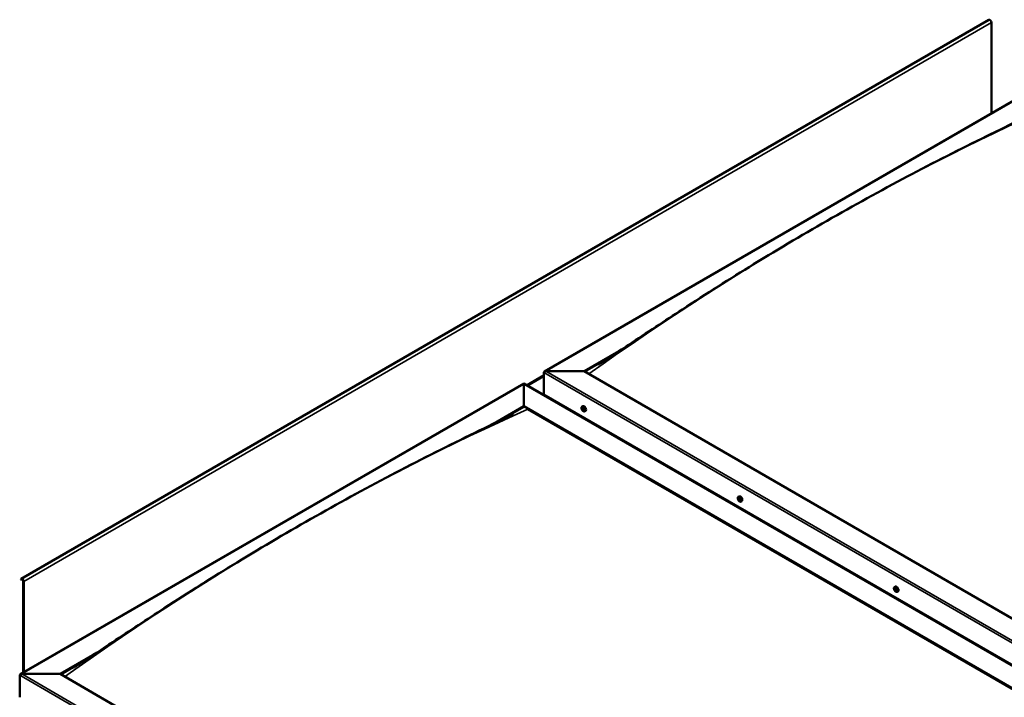
# Model space of a CAD drawing. Units: millimetres. Extents: x -6248 to 24410, y 3077 to 8837.
# Drawn here: x 9426 to 11153, y 4560 to 5748 of the extents above; entities that cross this region are included whole.
import ezdxf

# ---------------------------------------------------------------- set-up
doc = ezdxf.new("R2010")
doc.units = ezdxf.units.MM
doc.header["$LTSCALE"] = 25
doc.layers.add('Visible (ISO)', color=7, linetype='Continuous', lineweight=50)
doc.layers.add('Visible Narrow (ISO)', color=7, linetype='Continuous', lineweight=35)

msp = doc.modelspace()

# ---------------------------------------------------------------- linework, layer by layer
at = {"layer": 'Visible (ISO)'}
for p, q in [((11125.7, 5747.2), (9428.6, 4767.4)), ((11129.9, 5583.1), (11129.9, 5742.7)), ((10346, 5130.6), (11228.9, 5640.3)), ((10415.7, 5131.2), (10476.8, 5166.4)), ((10416.8, 5130.6), (10461, 5156.1)), ((10345, 5090.4), (10345, 5129.1)), ((10345, 5129.1), (10345, 5090.4)), ((10348.5, 5131.2), (10415.7, 5131.2)), ((10415.7, 5131.2), (10348.5, 5131.2)), ((11571.2, 4464.1), (10415.7, 5131.2)), ((9426.8, 4599.9), (10309.7, 5109.6)), ((10309.7, 5109.6), (10309.7, 5108.7)), ((10309.7, 5108.7), (10309.7, 5109.6)), ((10309.7, 5109.6), (11499.4, 4422.7)), ((10309.7, 5069.9), (10309.7, 5108.7)), ((10309.7, 5108.7), (10309.7, 5069.9)), ((10345, 5090.4), (11500.5, 4423.3)), ((10256.5, 5039.2), (10309.7, 5069.9)), ((10271.2, 5046.5), (10309.7, 5068.7)), ((10309.7, 5068.7), (10309.7, 5069.9)), ((10309.7, 5069.9), (10309.7, 5068.7)), ((10309.7, 5069.9), (11465.1, 4402.8)), ((10316.7, 5064.6), (11464, 4402.2)), ((11464, 4402.2), (10316.7, 5064.6)), ((10412, 5069.2), (10413.3, 5070)), ((10412.3, 5065.7), (10413.1, 5066.1)), ((10413, 5063.3), (10414.2, 5063.9)), ((10413.8, 5065.8), (10413.9, 5065.8)), ((10414.5, 5063.4), (10415, 5063.7)), ((10416.8, 5061), (10418.1, 5061.7)), ((10413.3, 5049.7), (10414.3, 5050.3)), ((10414.3, 5049.1), (10415.4, 5049.7)), ((10686, 4911), (10687.3, 4911.8)), ((10686.9, 4907.8), (10687.5, 4908.2)), ((10687.9, 4904.8), (10688.7, 4905.3)), ((10690.8, 4902.8), (10692.1, 4903.5)), ((9428.2, 4767), (9427.5, 4766.1)), ((9428.5, 4764.9), (9427.5, 4766.1)), ((9428.5, 4764.9), (9430.3, 4766)), ((9428.5, 4764.9), (9429.1, 4765.9)), ((9431.8, 4763.5), (9431.8, 4602.7)), ((9432.8, 4762.9), (9432.8, 4603.3)), ((10960, 4752.8), (10961.3, 4753.6)), ((10960.3, 4749.2), (10961.1, 4749.7)), ((10961.7, 4749.5), (10961.8, 4749.5)), ((10961.1, 4746.8), (10962.3, 4747.5)), ((10962.6, 4747.1), (10963, 4747.3)), ((10964.8, 4744.6), (10966.1, 4745.3)), ((9496.5, 4600.5), (9557.7, 4635.8)), ((9497.5, 4599.8), (9541.9, 4625.4)), ((9425.8, 4559.6), (9425.8, 4598.4)), ((9425.8, 4598.4), (9425.8, 4559.6)), ((9429.3, 4600.5), (9496.5, 4600.5)), ((9496.5, 4600.5), (9429.3, 4600.5)), ((10663.2, 3926.8), (9496.5, 4600.5))]:
    msp.add_line(p, q, dxfattribs=at)
for centre in [(10418.9, 5067.7), (10692.9, 4909.5), (10966.9, 4751.3)]:
    msp.add_arc(centre, 8, 204.1421, 215.8579, dxfattribs=at)
for centre, major_axis, start_param, end_param in [((11127.4, 5744.2), (-1.75, 3.03), 3.926991, 6.283185), ((10348.5, 5129.1), (3.54, 0), 1.570796, 3.141593), ((10348.5, 5129.1), (3.54, 0), 1.570796, 3.141593), ((10413.4, 5064.5), (-1.1, 1.91), 6.114047, 6.966662), ((10412.2, 5065.3), (-0.225, 0.39), 5.726015, 6.567605), ((10412.2, 5065.3), (0.225, -0.39), 4.418709, 5.260299), ((10413.4, 5064.5), (-1.1, 1.91), 0.878059, 1.730675), ((10412, 5066.4), (0.394, -0.682), 5.726015, 7.354695), ((10411.9, 5064.4), (0.394, -0.682), 0.490027, 2.118707), ((10412.8, 5066.2), (-0.225, 0.39), 0.229919, 1.071509), ((10412.8, 5063.6), (0.225, -0.39), 3.63162, 4.47321), ((10413.4, 5064.5), (-1.1, 1.91), 5.066849, 5.919465), ((10412.8, 5066.2), (-0.225, 0.39), 4.678817, 5.520407), ((10412.8, 5063.6), (0.225, -0.39), 5.465907, 6.307497), ((10413.4, 5064.5), (1.1, -1.91), 5.066849, 5.919465), ((10413.4, 5066.5), (0.394, -0.682), 4.678817, 6.307497), ((10413.3, 5065.9), (0.225, -0.39), 4.088649, 5.260299), ((10413.4, 5062.6), (-0.394, 0.682), 4.678817, 6.307497), ((10413.1, 5065.1), (0.394, -0.682), 0.490027, 2.118707), ((10415.7, 5065.9), (-2.38, 4.11), 3.141593, 6.283185), ((10413.9, 5064.3), (0.225, -0.39), 3.63162, 6.242867), ((10414.1, 5065.4), (-0.225, 0.39), 5.465907, 6.307497), ((10414.1, 5062.9), (0.225, -0.39), 4.678817, 5.520407), ((10414.6, 5063.2), (-0.394, 0.682), 4.908498, 6.283185), ((10413.4, 5064.5), (1.1, -1.91), 0.878059, 1.730675), ((10414.1, 5065.4), (-0.225, 0.39), 3.63162, 4.47321), ((10414.9, 5064.7), (-0.394, 0.682), 0.490027, 2.118707), ((10413.4, 5064.5), (1.1, -1.91), 6.114047, 6.966662), ((10414.9, 5062.7), (-0.394, 0.682), 5.726015, 7.354695), ((10414.1, 5062.9), (0.225, -0.39), 0.229919, 1.071509), ((10414.7, 5063.8), (-0.225, 0.39), 4.418709, 5.260299), ((10414.7, 5063.8), (0.225, -0.39), 5.726015, 6.567605), ((10687.4, 4906.3), (-1.1, 1.91), 0.390274, 1.24289), ((10686.3, 4907.7), (0.225, -0.39), 3.930924, 4.772514), ((10686.3, 4906.2), (-0.225, 0.39), 0.002242, 0.843832), ((10687.4, 4906.3), (-1.1, 1.91), 5.626262, 6.478877), ((10686.3, 4907.7), (-0.225, 0.39), 5.23823, 6.07982), ((10685.7, 4907.3), (0.394, -0.682), 0.002242, 1.630922), ((10686.3, 4906.2), (0.225, -0.39), 4.978122, 5.819712), ((10687.4, 4906.3), (-1.1, 1.91), 1.437472, 2.290087), ((10686.5, 4908.5), (0.394, -0.682), 5.23823, 6.866909), ((10686.6, 4905.1), (0.394, -0.682), 1.049439, 2.678119), ((10687.4, 4907.8), (-0.225, 0.39), 6.025319, 6.866909), ((10687.5, 4906.8), (-0.225, 0.39), 0.002242, 2.678119), ((10687.5, 4904.8), (0.225, -0.39), 4.191032, 5.032622), ((10689.7, 4907.7), (-2.37, 4.11), 3.141593, 6.283185), ((10686.9, 4907.9), (0.394, -0.682), 0.002242, 1.453718), ((10687.4, 4906.3), (1.1, -1.91), 1.437472, 2.290087), ((10687.4, 4907.8), (-0.225, 0.39), 4.191032, 5.032622), ((10687.8, 4905.7), (0.394, -0.682), 1.049439, 2.678119), ((10687.5, 4904.8), (0.225, -0.39), 6.025319, 6.86691), ((10687.4, 4906.3), (1.1, -1.91), 5.626262, 6.478877), ((10688.2, 4907.6), (-0.394, 0.682), 1.049439, 2.678119), ((10688.3, 4904.1), (-0.394, 0.682), 5.23823, 6.866909), ((10688.6, 4905.5), (0.225, -0.39), 4.191032, 5.288353), ((10688.5, 4906.5), (-0.225, 0.39), 4.978122, 5.819712), ((10688.6, 4905), (0.225, -0.39), 5.23823, 6.07982), ((10689.1, 4905.4), (-0.394, 0.682), 0.002242, 1.630922), ((10688.5, 4906.5), (0.225, -0.39), 0.002242, 0.843832), ((10687.4, 4906.3), (1.1, -1.91), 0.390274, 1.24289), ((10688.6, 4905), (-0.225, 0.39), 3.930924, 4.772514), ((9430.4, 4764.4), (-1.75, 3.03), 3.926991, 6.544985), ((9430.4, 4764.4), (-1, 1.73), 3.926991, 6.544985), ((10961.4, 4748.1), (-1.1, 1.91), 6.18327, 7.035886), ((10960.2, 4748.8), (-0.225, 0.39), 5.795238, 6.636828), ((10960.2, 4748.8), (0.225, -0.39), 4.487932, 5.329523), ((10961.4, 4748.1), (-1.1, 1.91), 0.947282, 1.799898), ((10959.9, 4749.9), (0.394, -0.682), 5.795238, 7.423918), ((10960.7, 4749.8), (-0.225, 0.39), 0.299142, 1.140733), ((10961.4, 4748.1), (-1.1, 1.91), 5.136073, 5.988688), ((10960.7, 4749.8), (-0.225, 0.39), 4.74804, 5.589631), ((10961.3, 4750.2), (0.394, -0.682), 4.74804, 6.37672), ((10961.3, 4749.4), (0.225, -0.39), 3.965898, 5.329523), ((10963.7, 4749.5), (-2.37, 4.11), 3.141593, 6.283185), ((10961.2, 4748.5), (0.394, -0.682), 0.55925, 2.18793), ((10962, 4749.1), (-0.225, 0.39), 5.53513, 6.37672), ((10961.4, 4748.1), (1.1, -1.91), 0.947282, 1.799898), ((10962, 4749.1), (-0.225, 0.39), 3.700843, 4.542433), ((10962.9, 4748.4), (-0.394, 0.682), 0.55925, 2.18793), ((10960, 4747.9), (0.394, -0.682), 0.55925, 2.18793), ((10960.9, 4747.1), (0.225, -0.39), 3.700843, 4.542433), ((10960.9, 4747.1), (0.225, -0.39), 5.53513, 6.37672), ((10961.4, 4748.1), (1.1, -1.91), 5.136073, 5.988688), ((10961.5, 4746.1), (-0.394, 0.682), 4.74804, 6.37672), ((10962, 4747.8), (0.225, -0.39), 3.700843, 6.127976), ((10962.1, 4746.5), (0.225, -0.39), 4.74804, 5.589631), ((10962.7, 4746.8), (-0.394, 0.682), 5.12482, 6.283185), ((10961.4, 4748.1), (1.1, -1.91), 6.18327, 7.035886), ((10963, 4746.4), (-0.394, 0.682), 5.795238, 7.423918), ((10962.1, 4746.5), (0.225, -0.39), 0.299142, 1.140733), ((10962.7, 4747.5), (-0.225, 0.39), 4.487932, 5.329523), ((10962.7, 4747.5), (0.225, -0.39), 5.795238, 6.636828), ((9429.3, 4598.4), (3.54, 0), 1.570796, 3.141593), ((9429.3, 4598.4), (3.54, 0), 1.570796, 3.141593)]:
    msp.add_ellipse(centre, major_axis=major_axis, ratio=0.57735, start_param=start_param, end_param=end_param, dxfattribs=at)
for points, knots in [([(10440.1, 5142.8), (10440.1, 5142.8), (10440.1, 5142.8), (10440.1, 5142.8), (10440.1, 5142.8), (10440.1, 5142.8), (10440.2, 5142.8), (10440.2, 5142.8), (10440.2, 5142.8), (10440.2, 5142.8), (10440.2, 5142.8), (10440.2, 5142.8), (10440.2, 5142.8), (10440.3, 5142.9), (10440.4, 5142.9), (10440.9, 5143.3), (10441.4, 5143.6), (10442.3, 5144.1), (10442.8, 5144.4), (10444.6, 5145.6), (10446, 5146.4), (10451.3, 5149.8), (10455.2, 5152.3), (10470.8, 5162.5), (10482.4, 5170.1), (10525.6, 5198.7), (10556.9, 5219.5), (10629.8, 5266.9), (10671.4, 5293.3), (10758.8, 5346.9), (10804.6, 5374), (10897.2, 5426.8), (10944, 5452.5), (11037.3, 5501.6), (11083.8, 5525), (11155.9, 5560.3), (11182.5, 5572.9), (11206.7, 5585.5)], [109.596857, 109.596857, 109.596857, 109.596857, 109.597089, 109.597089, 109.599885, 109.599885, 109.602695, 109.602695, 109.605508, 109.605508, 109.60831, 109.60831, 109.613945, 109.613945, 109.636752, 109.636752, 109.817663, 109.817663, 109.995612, 109.995612, 110.529458, 110.529458, 112.130828, 112.130828, 116.934686, 116.934686, 130.129787, 130.129787, 147.749108, 147.749108, 167.167313, 167.167313, 187.033877, 187.033877, 206.876519, 206.876519, 218.162604, 218.162604, 218.162604, 218.162604]), ([(10411.6, 5064.4), (10411.4, 5064.8), (10411.2, 5065.2), (10411, 5066), (10411, 5066.4), (10411, 5067.1), (10411, 5067.5), (10411.1, 5068.1), (10411.2, 5068.4), (10411.6, 5068.9), (10411.8, 5069.1), (10412, 5069.2)], [0.956637, 0.956637, 0.956637, 0.956637, 1.235622, 1.235622, 1.514608, 1.514608, 1.793593, 1.793593, 2.072579, 2.072579, 2.351564, 2.351564, 2.351564, 2.351564]), ([(10411.9, 5065.3), (10411.9, 5065.3), (10411.9, 5065.4), (10411.8, 5065.5), (10411.8, 5065.5), (10411.9, 5065.6), (10411.9, 5065.6), (10411.9, 5065.6)], [0.17438702, 0.17438702, 0.17438702, 0.17438702, 0.18896797, 0.18896797, 0.20586323, 0.20586323, 0.21737852, 0.21737852, 0.21737852, 0.21737852]), ([(10416.8, 5061), (10416.5, 5060.8), (10416.2, 5060.8), (10415.7, 5060.7), (10415.4, 5060.8), (10414.7, 5061), (10414.4, 5061.1), (10413.8, 5061.5), (10413.5, 5061.7), (10412.9, 5062.3), (10412.6, 5062.6), (10412.4, 5063)], [5.493157, 5.493157, 5.493157, 5.493157, 5.772143, 5.772143, 6.051128, 6.051128, 6.330114, 6.330114, 6.609099, 6.609099, 6.888085, 6.888085, 6.888085, 6.888085]), ([(10412.5, 5066.5), (10412.5, 5066.5), (10412.6, 5066.6), (10412.6, 5066.6), (10412.7, 5066.6), (10412.7, 5066.6), (10412.8, 5066.6), (10412.8, 5066.5)], [0.17438702, 0.17438702, 0.17438702, 0.17438702, 0.18896797, 0.18896797, 0.20586323, 0.20586323, 0.21737851, 0.21737851, 0.21737851, 0.21737851]), ([(10412.8, 5063.3), (10412.7, 5063.3), (10412.7, 5063.3), (10412.6, 5063.4), (10412.6, 5063.5), (10412.6, 5063.5), (10412.5, 5063.6), (10412.5, 5063.6)], [0.17438702, 0.17438702, 0.17438702, 0.17438702, 0.18896797, 0.18896797, 0.20586323, 0.20586323, 0.21737852, 0.21737852, 0.21737852, 0.21737852]), ([(10414.1, 5065.8), (10414.1, 5065.8), (10414.2, 5065.7), (10414.2, 5065.7), (10414.3, 5065.6), (10414.3, 5065.5), (10414.3, 5065.5), (10414.3, 5065.5)], [0.17438702, 0.17438702, 0.17438702, 0.17438702, 0.18896797, 0.18896797, 0.20586323, 0.20586323, 0.21737851, 0.21737851, 0.21737851, 0.21737851]), ([(10414.3, 5062.5), (10414.3, 5062.5), (10414.3, 5062.5), (10414.2, 5062.5), (10414.2, 5062.5), (10414.1, 5062.5), (10414.1, 5062.5), (10414.1, 5062.5)], [0.17438702, 0.17438702, 0.17438702, 0.17438702, 0.18896797, 0.18896797, 0.20586323, 0.20586323, 0.21737852, 0.21737852, 0.21737852, 0.21737852]), ([(10415, 5063.8), (10415, 5063.8), (10415, 5063.7), (10415, 5063.6), (10415, 5063.6), (10415, 5063.5), (10415, 5063.5), (10415, 5063.5)], [0.17438702, 0.17438702, 0.17438702, 0.17438702, 0.18896797, 0.18896797, 0.20586323, 0.20586323, 0.21737852, 0.21737852, 0.21737852, 0.21737852]), ([(9534.2, 4620.5), (9552.8, 4632.4), (9570.8, 4644.5), (9619.2, 4676.5), (9649.3, 4696.4), (9721.9, 4743.4), (9764.4, 4770.2), (9852.9, 4824.1), (9898.9, 4851.2), (9991.7, 4903.7), (10038.5, 4929.2), (10131.7, 4977.8), (10178.2, 5001), (10245.1, 5033.7), (10266.6, 5044), (10287.7, 5054.9), (10289, 5055.6), (10290.4, 5056.3), (10290.6, 5056.4), (10290.9, 5056.6), (10291, 5056.6), (10291.1, 5056.7), (10291.1, 5056.7), (10291.2, 5056.7), (10291.2, 5056.8), (10291.2, 5056.8), (10291.2, 5056.8), (10291.2, 5056.8)], [0, 0, 0, 0, 7.545831, 7.545831, 20.229413, 20.229413, 38.243072, 38.243072, 57.746137, 57.746137, 77.623912, 77.623912, 97.442555, 97.442555, 106.644686, 106.644686, 107.232481, 107.232481, 107.342704, 107.342704, 107.389881, 107.389881, 107.413479, 107.413479, 107.437271, 107.437271, 107.439796, 107.439796, 107.439796, 107.439796]), ([(10685.6, 4906.2), (10685.4, 4906.6), (10685.3, 4907), (10685.1, 4907.8), (10685, 4908.2), (10685, 4908.9), (10685, 4909.3), (10685.1, 4909.9), (10685.2, 4910.2), (10685.6, 4910.7), (10685.8, 4910.9), (10686, 4911)], [1.516049, 1.516049, 1.516049, 1.516049, 1.795035, 1.795035, 2.07402, 2.07402, 2.353006, 2.353006, 2.631991, 2.631991, 2.910977, 2.910977, 2.910977, 2.910977]), ([(10686, 4907.9), (10686, 4907.9), (10686, 4907.9), (10686, 4908), (10686.1, 4908), (10686.1, 4908.1), (10686.1, 4908.1), (10686.1, 4908.1)], [0.17438702, 0.17438702, 0.17438702, 0.17438702, 0.18896797, 0.18896797, 0.20586323, 0.20586323, 0.21737851, 0.21737851, 0.21737851, 0.21737851]), ([(10686.2, 4906), (10686.2, 4906), (10686.1, 4906), (10686.1, 4906.1), (10686.1, 4906.2), (10686, 4906.3), (10686, 4906.3), (10686, 4906.3)], [0.17438702, 0.17438702, 0.17438702, 0.17438702, 0.18896797, 0.18896797, 0.20586323, 0.20586323, 0.21737852, 0.21737852, 0.21737852, 0.21737852]), ([(10690.8, 4902.8), (10690.5, 4902.6), (10690.2, 4902.6), (10689.7, 4902.5), (10689.4, 4902.6), (10688.7, 4902.8), (10688.4, 4902.9), (10687.8, 4903.3), (10687.5, 4903.6), (10686.9, 4904.1), (10686.6, 4904.4), (10686.4, 4904.8)], [6.05257, 6.05257, 6.05257, 6.05257, 6.331555, 6.331555, 6.610541, 6.610541, 6.889526, 6.889526, 7.168512, 7.168512, 7.447497, 7.447497, 7.447497, 7.447497]), ([(10687.2, 4908.2), (10687.3, 4908.2), (10687.3, 4908.2), (10687.4, 4908.2), (10687.4, 4908.2), (10687.5, 4908.1), (10687.5, 4908.1), (10687.5, 4908.1)], [0.17438702, 0.17438702, 0.17438702, 0.17438702, 0.18896797, 0.18896797, 0.20586323, 0.20586323, 0.21737851, 0.21737851, 0.21737851, 0.21737851]), ([(10687.6, 4904.4), (10687.6, 4904.4), (10687.6, 4904.4), (10687.5, 4904.5), (10687.5, 4904.5), (10687.4, 4904.5), (10687.4, 4904.6), (10687.3, 4904.6)], [0.17438702, 0.17438702, 0.17438702, 0.17438702, 0.18896797, 0.18896797, 0.20586323, 0.20586323, 0.21737852, 0.21737852, 0.21737852, 0.21737852]), ([(10688.7, 4906.7), (10688.7, 4906.7), (10688.7, 4906.6), (10688.8, 4906.5), (10688.8, 4906.5), (10688.8, 4906.4), (10688.8, 4906.4), (10688.8, 4906.3)], [0.17438702, 0.17438702, 0.17438702, 0.17438702, 0.18896797, 0.18896797, 0.20586323, 0.20586323, 0.21737852, 0.21737852, 0.21737852, 0.21737852]), ([(10688.9, 4904.8), (10688.9, 4904.8), (10688.9, 4904.7), (10688.8, 4904.7), (10688.8, 4904.6), (10688.8, 4904.6), (10688.8, 4904.6), (10688.7, 4904.6)], [0.17438702, 0.17438702, 0.17438702, 0.17438702, 0.18896797, 0.18896797, 0.20586323, 0.20586323, 0.21737852, 0.21737852, 0.21737852, 0.21737852]), ([(10959.6, 4748), (10959.4, 4748.4), (10959.3, 4748.8), (10959.1, 4749.6), (10959, 4750), (10959, 4750.7), (10959, 4751.1), (10959.1, 4751.7), (10959.3, 4752), (10959.6, 4752.5), (10959.8, 4752.7), (10960, 4752.8)], [1.02586, 1.02586, 1.02586, 1.02586, 1.304846, 1.304846, 1.583831, 1.583831, 1.862817, 1.862817, 2.141802, 2.141802, 2.420788, 2.420788, 2.420788, 2.420788]), ([(10959.9, 4748.7), (10959.9, 4748.8), (10959.9, 4748.8), (10959.9, 4748.9), (10959.9, 4749), (10959.9, 4749.1), (10959.9, 4749.1), (10959.9, 4749.1)], [0.17438702, 0.17438702, 0.17438702, 0.17438702, 0.18896797, 0.18896797, 0.20586323, 0.20586323, 0.21737852, 0.21737852, 0.21737852, 0.21737852]), ([(10960.4, 4750.1), (10960.5, 4750.1), (10960.5, 4750.2), (10960.6, 4750.2), (10960.6, 4750.2), (10960.6, 4750.2), (10960.7, 4750.2), (10960.7, 4750.2)], [0.17438702, 0.17438702, 0.17438702, 0.17438702, 0.18896797, 0.18896797, 0.20586323, 0.20586323, 0.21737851, 0.21737851, 0.21737851, 0.21737851]), ([(10962, 4749.5), (10962, 4749.5), (10962.1, 4749.5), (10962.1, 4749.4), (10962.2, 4749.4), (10962.2, 4749.3), (10962.2, 4749.2), (10962.3, 4749.2)], [0.17438702, 0.17438702, 0.17438702, 0.17438702, 0.18896797, 0.18896797, 0.20586323, 0.20586323, 0.21737851, 0.21737851, 0.21737851, 0.21737851]), ([(10964.8, 4744.6), (10964.5, 4744.4), (10964.3, 4744.4), (10963.7, 4744.3), (10963.4, 4744.4), (10962.7, 4744.6), (10962.4, 4744.7), (10961.8, 4745.1), (10961.5, 4745.4), (10960.9, 4745.9), (10960.6, 4746.2), (10960.4, 4746.6)], [5.56238, 5.56238, 5.56238, 5.56238, 5.841366, 5.841366, 6.120351, 6.120351, 6.399337, 6.399337, 6.678322, 6.678322, 6.957308, 6.957308, 6.957308, 6.957308]), ([(10960.9, 4746.8), (10960.9, 4746.8), (10960.8, 4746.8), (10960.7, 4746.9), (10960.7, 4746.9), (10960.7, 4747), (10960.6, 4747.1), (10960.6, 4747.1)], [0.17438702, 0.17438702, 0.17438702, 0.17438702, 0.18896797, 0.18896797, 0.20586323, 0.20586323, 0.21737852, 0.21737852, 0.21737852, 0.21737852]), ([(10962.4, 4746.2), (10962.4, 4746.2), (10962.4, 4746.1), (10962.3, 4746.1), (10962.3, 4746.1), (10962.2, 4746.1), (10962.2, 4746.1), (10962.2, 4746.1)], [0.17438702, 0.17438702, 0.17438702, 0.17438702, 0.18896797, 0.18896797, 0.20586323, 0.20586323, 0.21737852, 0.21737852, 0.21737852, 0.21737852]), ([(10963, 4747.5), (10963, 4747.5), (10963, 4747.5), (10963, 4747.4), (10963, 4747.3), (10963, 4747.2), (10963, 4747.2), (10963, 4747.2)], [0.17438702, 0.17438702, 0.17438702, 0.17438702, 0.18896797, 0.18896797, 0.20586323, 0.20586323, 0.21737852, 0.21737852, 0.21737852, 0.21737852]), ([(9520.9, 4612.1), (9520.9, 4612.1), (9520.9, 4612.1), (9520.9, 4612.1), (9520.9, 4612.1), (9520.9, 4612.1), (9520.9, 4612.1), (9520.9, 4612.1), (9520.9, 4612.1), (9521, 4612.1), (9521, 4612.1), (9521.1, 4612.2), (9521.1, 4612.2), (9521.7, 4612.6), (9522.2, 4612.9), (9523.7, 4613.8), (9524.7, 4614.4), (9528.5, 4616.8), (9531.4, 4618.7), (9534.2, 4620.5)], [216.396541, 216.396541, 216.396541, 216.396541, 216.397853, 216.397853, 216.400826, 216.400826, 216.403813, 216.403813, 216.406794, 216.406794, 216.412808, 216.412808, 216.43714, 216.43714, 216.628926, 216.628926, 217.006337, 217.006337, 218.162499, 218.162499, 218.162499, 218.162499])]:
    msp.add_open_spline(points, degree=3, knots=knots, dxfattribs=at)
at = {"layer": 'Visible Narrow (ISO)'}
for p, q in [((11129.9, 5742.7), (9432.8, 4762.9)), ((11228.9, 5639.4), (10348.5, 5131.2)), ((11534, 4442.6), (10345, 5129.1)), ((10348.5, 5131.2), (11537.6, 4444.7)), ((10313.9, 5107.1), (10345, 5125)), ((10345, 5121.8), (10316.7, 5105.5)), ((10309.7, 5108.7), (9429.3, 4600.5)), ((11498.7, 4422.2), (10309.7, 5108.7)), ((10412.1, 5065), (10413.2, 5065.6)), ((10412.5, 5066.2), (10412.9, 5066.5)), ((10412.5, 5063.9), (10413.6, 5064.6)), ((10413.8, 5065.8), (10413.8, 5065.8)), ((10413.8, 5062.8), (10414.3, 5063.1)), ((10414.8, 5063.4), (10415, 5063.5)), ((10686.1, 4907.5), (10686.6, 4907.8)), ((10686.1, 4906.6), (10687.3, 4907.2)), ((10686.4, 4905.8), (10687.6, 4906.4)), ((10687.1, 4908.1), (10687.3, 4908.2)), ((10687.2, 4904.9), (10688.3, 4905.6)), ((10688.5, 4904.7), (10688.9, 4904.9)), ((9429.1, 4765.9), (9428.2, 4767)), ((9429.7, 4766.2), (9429.1, 4765.9)), ((9432.8, 4762.9), (9431.8, 4763.5)), ((10960.1, 4748.4), (10961.3, 4749.1)), ((10960.4, 4749.8), (10960.8, 4750.1)), ((10961.8, 4749.5), (10961.8, 4749.5)), ((10960.6, 4747.4), (10961.7, 4748.1)), ((10961.9, 4746.4), (10962.4, 4746.6)), ((10962.8, 4747.1), (10963, 4747.2)), ((10663.2, 3884), (9425.8, 4598.4)), ((9429.3, 4600.5), (10663.2, 3888.1))]:
    msp.add_line(p, q, dxfattribs=at)
for centre, major_axis, start_param, end_param in [((10829.4, 1283.9), (2513, 4352.6), 0.670741, 0.899786), ((9910.1, 753.1), (-2513, -4352.6), 3.812334, 4.041378), ((10414.3, 5065), (-2.33, 4.04), 1.746665, 7.678113), ((10414.4, 5065.1), (-2.37, 4.11), 3.141593, 6.283185), ((10688.3, 4906.8), (-2.33, 4.04), 1.746665, 7.678113), ((10688.4, 4906.9), (-2.38, 4.11), 3.141593, 6.283185), ((10962.3, 4748.6), (-2.33, 4.04), 1.746665, 7.678113), ((10962.4, 4748.7), (-2.38, 4.11), 3.141593, 6.283185)]:
    msp.add_ellipse(centre, major_axis=major_axis, ratio=0.57735, start_param=start_param, end_param=end_param, dxfattribs=at)

doc.saveas('drawing.dxf')
